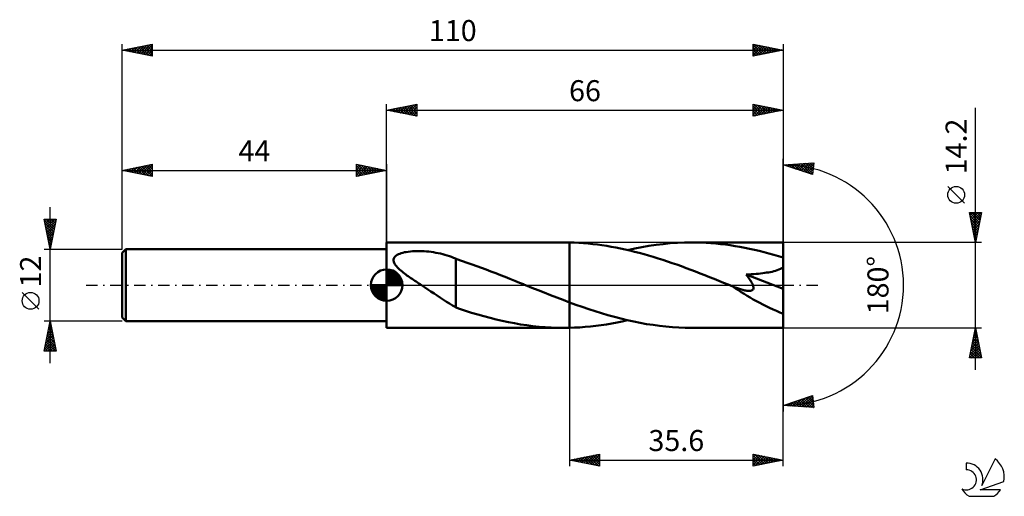
# Model space of a CAD drawing. Units: millimetres. Extents: x -17 to 147, y -35 to 44.
import ezdxf
from ezdxf.enums import TextEntityAlignment as Align

# ---------------------------------------------------------------- set-up
doc = ezdxf.new("R2010")
doc.units = ezdxf.units.MM
doc.header["$LTSCALE"] = 4.7
doc.linetypes.add('LONGDASH_DASH', pattern=[0.85, 0.4, -0.2, 0.05, -0.2])
for name, color, linetype in [('1', 4, 'CONTINUOUS'), ('2', 7, 'CONTINUOUS'), ('4', 2, 'LONGDASH_DASH'), ('CUT', 1, 'CONTINUOUS'), ('NOCUT', 7, 'CONTINUOUS'), ('SK1', 4, 'CONTINUOUS'), ('SK2', 7, 'CONTINUOUS'), ('SK4', 2, 'LONGDASH_DASH'), ('SK6', 5, 'CONTINUOUS')]:
    doc.layers.add(name, color=color, linetype=linetype)
doc.styles.get("Standard").update_dxf_attribs({"font": 'Monospac821 BT'})

msp = doc.modelspace()

# ---------------------------------------------------------------- linework, layer by layer
at = {"layer": '1', "color": 4, "linetype": 'CONTINUOUS', "lineweight": 50}
for p, q in [((44, 7.1), (73.44, 7.1)), ((44, -7.1), (44, 7.1)), ((73.6, 7.1), (73.44, 7.1)), ((73.76, 7.1), (73.6, 7.1)), ((73.92, 7.1), (73.76, 7.1)), ((74.08, 7.1), (73.92, 7.1)), ((74.24, 7.09), (74.08, 7.1)), ((74.4, 7.09), (74.24, 7.09)), ((75.18, 7.07), (74.4, 7.09)), ((74.4, 7.09), (74.4, 7.09)), ((74.4, 7.09), (74.4, 7.09)), ((74.4, 7.09), (74.4, 7.09)), ((74.4, 7.09), (74.4, 7.09)), ((74.4, -2.86), (74.4, 7.09)), ((74.4, -7.09), (74.4, 7.09)), ((75.95, 7.03), (75.18, 7.07)), ((76.73, 6.98), (75.95, 7.03)), ((77.51, 6.91), (76.73, 6.98)), ((78.28, 6.83), (77.51, 6.91)), ((79.06, 6.74), (78.28, 6.83)), ((79.83, 6.64), (79.06, 6.74)), ((80.61, 6.52), (79.83, 6.64)), ((87.64, 6.53), (88.82, 6.7)), ((88.82, 6.7), (90, 6.84)), ((90, 6.84), (91.19, 6.96)), ((91.19, 6.96), (92.37, 7.04)), ((92.37, 7.04), (93.55, 7.08)), ((93.55, 7.08), (94.74, 7.1)), ((95.55, 7.09), (94.74, 7.1)), ((110, 7.1), (94.74, 7.1)), ((96.35, 7.07), (95.55, 7.09)), ((97.15, 7.03), (96.35, 7.07)), ((97.96, 6.98), (97.15, 7.03)), ((98.77, 6.92), (97.96, 6.98)), ((99.57, 6.83), (98.77, 6.92)), ((100.37, 6.74), (99.57, 6.83)), ((101.18, 6.63), (100.37, 6.74)), ((101.98, 6.51), (101.18, 6.63)), ((110, -7.1), (110, 7.1)), ((45.42, 4.79), (45.58, 4.92)), ((45.58, 4.92), (45.76, 5.04)), ((45.76, 5.04), (45.95, 5.14)), ((45.95, 5.14), (46.17, 5.23)), ((46.17, 5.23), (46.42, 5.32)), ((46.42, 5.32), (46.68, 5.39)), ((46.68, 5.39), (46.96, 5.46)), ((46.96, 5.46), (47.27, 5.51)), ((47.27, 5.51), (47.59, 5.56)), ((47.59, 5.56), (47.94, 5.6)), ((47.94, 5.6), (48.3, 5.63)), ((48.3, 5.63), (48.68, 5.65)), ((48.68, 5.65), (49.07, 5.66)), ((49.07, 5.66), (49.47, 5.66)), ((49.86, 5.65), (49.47, 5.66)), ((50.26, 5.63), (49.86, 5.65)), ((50.65, 5.6), (50.26, 5.63)), ((51.04, 5.57), (50.65, 5.6)), ((51.43, 5.52), (51.04, 5.57)), ((51.82, 5.46), (51.43, 5.52)), ((52.2, 5.4), (51.82, 5.46)), ((52.58, 5.33), (52.2, 5.4)), ((52.96, 5.24), (52.58, 5.33)), ((53.33, 5.15), (52.96, 5.24)), ((53.7, 5.05), (53.33, 5.15)), ((54.07, 4.94), (53.7, 5.05)), ((54.43, 4.83), (54.07, 4.94)), ((81.38, 6.39), (80.61, 6.52)), ((82.16, 6.25), (81.38, 6.39)), ((82.93, 6.09), (82.16, 6.25)), ((83.71, 5.92), (82.93, 6.09)), ((84.48, 5.75), (83.71, 5.92)), ((84.09, 5.84), (85.27, 6.1)), ((85.26, 5.56), (84.48, 5.75)), ((86.04, 5.36), (85.26, 5.56)), ((85.27, 6.1), (86.45, 6.33)), ((86.82, 5.14), (86.04, 5.36)), ((86.45, 6.33), (87.64, 6.53)), ((87.59, 4.92), (86.82, 5.14)), ((88.37, 4.69), (87.59, 4.92)), ((102.79, 6.37), (101.98, 6.51)), ((103.59, 6.22), (102.79, 6.37)), ((104.39, 6.06), (103.59, 6.22)), ((105.19, 5.88), (104.39, 6.06)), ((105.99, 5.7), (105.19, 5.88)), ((106.79, 5.5), (105.99, 5.7)), ((107.6, 5.29), (106.79, 5.5)), ((108.4, 5.06), (107.6, 5.29)), ((109.2, 4.83), (108.4, 5.06)), ((45.15, 4.28), (45.2, 4.46)), ((45.15, 4.09), (45.15, 4.28)), ((45.19, 3.89), (45.15, 4.09)), ((45.26, 3.69), (45.19, 3.89)), ((45.2, 4.46), (45.29, 4.63)), ((45.37, 3.5), (45.26, 3.69)), ((45.29, 4.63), (45.42, 4.79)), ((45.49, 3.32), (45.37, 3.5)), ((45.64, 3.14), (45.49, 3.32)), ((54.79, 4.7), (54.43, 4.83)), ((55.14, 4.56), (54.79, 4.7)), ((55.49, 4.42), (55.14, 4.56)), ((55.49, 4.37), (55.49, 4.42)), ((56.62, 3.99), (55.49, 4.37)), ((55.49, 4.18), (55.49, 4.37)), ((55.49, 3.96), (55.49, 4.18)), ((55.49, 3.74), (55.49, 3.96)), ((55.49, 3.49), (55.49, 3.74)), ((55.49, 3.24), (55.49, 3.49)), ((57.42, 3.72), (56.62, 3.99)), ((58.2, 3.45), (57.42, 3.72)), ((58.98, 3.17), (58.2, 3.45)), ((89.15, 4.45), (88.37, 4.69)), ((89.93, 4.2), (89.15, 4.45)), ((90.71, 3.95), (89.93, 4.2)), ((91.48, 3.68), (90.71, 3.95)), ((92.26, 3.41), (91.48, 3.68)), ((93.04, 3.13), (92.26, 3.41)), ((110, 4.59), (109.2, 4.83)), ((45.8, 2.96), (45.64, 3.14)), ((45.98, 2.78), (45.8, 2.96)), ((46.16, 2.6), (45.98, 2.78)), ((46.36, 2.43), (46.16, 2.6)), ((46.56, 2.26), (46.36, 2.43)), ((46.76, 2.1), (46.56, 2.26)), ((46.96, 1.95), (46.76, 2.1)), ((47.17, 1.79), (46.96, 1.95)), ((47.38, 1.63), (47.17, 1.79)), ((55.49, 2.97), (55.49, 3.24)), ((55.49, 2.69), (55.49, 2.97)), ((55.49, 2.39), (55.49, 2.69)), ((55.49, 2.09), (55.49, 2.39)), ((55.49, 1.78), (55.49, 2.09)), ((55.49, 1.47), (55.49, 1.78)), ((59.77, 2.88), (58.98, 3.17)), ((60.56, 2.59), (59.77, 2.88)), ((61.35, 2.29), (60.56, 2.59)), ((62.14, 1.98), (61.35, 2.29)), ((62.93, 1.67), (62.14, 1.98)), ((63.72, 1.36), (62.93, 1.67)), ((93.81, 2.85), (93.04, 3.13)), ((94.59, 2.56), (93.81, 2.85)), ((95.37, 2.26), (94.59, 2.56)), ((96.15, 1.96), (95.37, 2.26)), ((96.93, 1.65), (96.15, 1.96)), ((97.71, 1.35), (96.93, 1.65)), ((103.8, 1.77), (104.24, 1.79)), ((103.92, 1.62), (103.8, 1.77)), ((110, -0.64), (103.8, 1.77)), ((104.24, 1.79), (104.66, 1.81)), ((104.66, 1.81), (105.07, 1.84)), ((105.07, 1.84), (105.47, 1.87)), ((105.47, 1.87), (105.85, 1.9)), ((105.85, 1.9), (106.22, 1.94)), ((106.22, 1.94), (106.57, 1.98)), ((106.57, 1.98), (106.9, 2.03)), ((106.9, 2.03), (107.22, 2.08)), ((107.22, 2.08), (107.53, 2.13)), ((107.53, 2.13), (107.82, 2.18)), ((107.82, 2.18), (108.12, 2.24)), ((108.12, 2.24), (108.42, 2.32)), ((108.42, 2.32), (108.71, 2.4)), ((108.71, 2.4), (109, 2.49)), ((109, 2.49), (109.27, 2.59)), ((109.27, 2.59), (109.53, 2.7)), ((109.53, 2.7), (109.78, 2.84)), ((109.78, 2.84), (110, 2.99)), ((47.6, 1.48), (47.38, 1.63)), ((47.82, 1.33), (47.6, 1.48)), ((48.03, 1.17), (47.82, 1.33)), ((48.25, 1.03), (48.03, 1.17)), ((48.47, 0.88), (48.25, 1.03)), ((48.68, 0.73), (48.47, 0.88)), ((48.9, 0.59), (48.68, 0.73)), ((49.12, 0.44), (48.9, 0.59)), ((49.34, 0.29), (49.12, 0.44)), ((49.56, 0.15), (49.34, 0.29)), ((49.78, 0), (49.56, 0.15)), ((50.31, -0.35), (49.78, 0)), ((55.49, 1.15), (55.49, 1.47)), ((55.49, 0.83), (55.49, 1.15)), ((55.49, 0.5), (55.49, 0.83)), ((55.49, 0.18), (55.49, 0.5)), ((55.49, -0.15), (55.49, 0.18)), ((64.51, 1.05), (63.72, 1.36)), ((65.3, 0.73), (64.51, 1.05)), ((66.09, 0.41), (65.3, 0.73)), ((66.26, 0.35), (66.09, 0.41)), ((66.43, 0.28), (66.26, 0.35)), ((66.6, 0.21), (66.43, 0.28)), ((66.77, 0.14), (66.6, 0.21)), ((66.94, 0.07), (66.77, 0.14)), ((67.11, 0), (66.94, 0.07)), ((68.15, -0.42), (67.11, 0)), ((98.49, 1.04), (97.71, 1.35)), ((99.27, 0.72), (98.49, 1.04)), ((100.05, 0.41), (99.27, 0.72)), ((100.83, 0.09), (100.05, 0.41)), ((101.61, -0.22), (100.83, 0.09)), ((104.04, 1.47), (103.92, 1.62)), ((104.15, 1.31), (104.04, 1.47)), ((104.27, 1.16), (104.15, 1.31)), ((104.38, 1.01), (104.27, 1.16)), ((104.48, 0.85), (104.38, 1.01)), ((104.58, 0.7), (104.48, 0.85)), ((104.67, 0.55), (104.58, 0.7)), ((104.76, 0.4), (104.67, 0.55)), ((104.84, 0.25), (104.76, 0.4)), ((104.91, 0.09), (104.84, 0.25)), ((104.96, -0.05), (104.91, 0.09)), ((50.84, -0.7), (50.31, -0.35)), ((51.37, -1.05), (50.84, -0.7)), ((51.9, -1.4), (51.37, -1.05)), ((52.42, -1.75), (51.9, -1.4)), ((55.49, -0.47), (55.49, -0.15)), ((55.49, -0.78), (55.49, -0.47)), ((55.49, -1.09), (55.49, -0.78)), ((55.49, -1.09), (55.49, -1.09)), ((55.49, -1.09), (55.49, -1.09)), ((55.49, -1.09), (55.49, -1.09)), ((55.49, -1.09), (55.49, -1.09)), ((55.49, -1.09), (55.49, -1.09)), ((55.49, -1.09), (55.49, -1.09)), ((55.49, -3.7), (55.49, -1.09)), ((69.19, -0.84), (68.15, -0.42)), ((70.23, -1.25), (69.19, -0.84)), ((71.27, -1.66), (70.23, -1.25)), ((101.65, -0.24), (101.61, -0.22)), ((101.68, -0.25), (101.65, -0.24)), ((101.72, -0.26), (101.68, -0.25)), ((101.75, -0.28), (101.72, -0.26)), ((101.79, -0.29), (101.75, -0.28)), ((101.82, -0.31), (101.79, -0.29)), ((102.01, -0.38), (101.82, -0.31)), ((102.19, -0.45), (102.01, -0.38)), ((102.37, -0.51), (102.19, -0.45)), ((102.55, -0.58), (102.37, -0.51)), ((102.72, -0.63), (102.55, -0.58)), ((102.89, -0.69), (102.72, -0.63)), ((103.07, -0.74), (102.89, -0.69)), ((103.24, -0.79), (103.07, -0.74)), ((103.42, -0.83), (103.24, -0.79)), ((103.59, -0.87), (103.42, -0.83)), ((103.77, -0.9), (103.59, -0.87)), ((103.93, -0.93), (103.77, -0.9)), ((104.1, -0.95), (103.93, -0.93)), ((104.25, -0.95), (104.1, -0.95)), ((104.25, -0.95), (104.41, -0.95)), ((104.41, -0.95), (104.55, -0.94)), ((104.55, -0.94), (104.68, -0.9)), ((104.68, -0.9), (104.8, -0.86)), ((104.8, -0.86), (104.9, -0.79)), ((104.9, -0.79), (104.97, -0.7)), ((105.01, -0.2), (104.96, -0.05)), ((104.97, -0.7), (105.02, -0.6)), ((105.03, -0.34), (105.01, -0.2)), ((105.02, -0.6), (105.04, -0.47)), ((105.04, -0.47), (105.03, -0.34)), ((52.94, -2.1), (52.42, -1.75)), ((53.46, -2.44), (52.94, -2.1)), ((53.96, -2.76), (53.46, -2.44)), ((54.47, -3.07), (53.96, -2.76)), ((54.98, -3.37), (54.47, -3.07)), ((72.31, -2.07), (71.27, -1.66)), ((73.36, -2.47), (72.31, -2.07)), ((74.4, -2.86), (73.36, -2.47)), ((74.4, -2.86), (74.4, -2.86)), ((74.4, -2.86), (74.4, -2.86)), ((74.4, -2.86), (74.4, -2.86)), ((74.4, -2.86), (74.4, -2.86)), ((74.4, -2.86), (74.4, -2.86)), ((74.4, -2.86), (74.4, -2.86)), ((75.47, -3.25), (74.4, -2.86)), ((76.55, -3.63), (75.47, -3.25)), ((55.49, -3.66), (54.98, -3.37)), ((56.3, -3.99), (55.49, -3.7)), ((57.14, -4.26), (56.3, -3.99)), ((58.14, -4.58), (57.14, -4.26)), ((59.16, -4.88), (58.14, -4.58)), ((60.18, -5.17), (59.16, -4.88)), ((77.62, -3.99), (76.55, -3.63)), ((78.69, -4.34), (77.62, -3.99)), ((79.75, -4.67), (78.69, -4.34)), ((80.82, -4.99), (79.75, -4.67)), ((61.2, -5.45), (60.18, -5.17)), ((62.22, -5.7), (61.2, -5.45)), ((63.23, -5.94), (62.22, -5.7)), ((64.25, -6.15), (63.23, -5.94)), ((65.27, -6.35), (64.25, -6.15)), ((66.29, -6.52), (65.27, -6.35)), ((67.31, -6.67), (66.29, -6.52)), ((79.69, -6.66), (80.57, -6.53)), ((80.57, -6.53), (81.45, -6.38)), ((81.89, -5.29), (80.82, -4.99)), ((81.45, -6.38), (82.33, -6.21)), ((82.96, -5.57), (81.89, -5.29)), ((82.33, -6.21), (83.21, -6.03)), ((84.03, -5.83), (82.96, -5.57)), ((83.21, -6.03), (84.09, -5.84)), ((85.11, -6.06), (84.03, -5.83)), ((86.18, -6.28), (85.11, -6.06)), ((87.25, -6.47), (86.18, -6.28)), ((88.32, -6.63), (87.25, -6.47)), ((44, -7.1), (73.44, -7.1)), ((68.33, -6.8), (67.31, -6.67)), ((69.35, -6.91), (68.33, -6.8)), ((70.37, -6.99), (69.35, -6.91)), ((71.4, -7.05), (70.37, -6.99)), ((72.42, -7.09), (71.4, -7.05)), ((73.44, -7.1), (72.42, -7.09)), ((73.44, -7.1), (73.6, -7.1)), ((73.6, -7.1), (73.76, -7.1)), ((73.76, -7.1), (73.92, -7.1)), ((73.92, -7.1), (74.08, -7.1)), ((74.08, -7.1), (74.24, -7.09)), ((74.24, -7.09), (74.4, -7.09)), ((74.4, -7.09), (75.28, -7.06)), ((74.4, -7.09), (74.4, -7.09)), ((74.4, -7.09), (74.4, -7.09)), ((74.4, -7.09), (74.4, -7.09)), ((74.4, -7.09), (74.4, -7.09)), ((75.28, -7.06), (76.16, -7.02)), ((76.16, -7.02), (77.05, -6.95)), ((77.05, -6.95), (77.93, -6.87)), ((77.93, -6.87), (78.81, -6.77)), ((78.81, -6.77), (79.69, -6.66)), ((89.4, -6.78), (88.32, -6.63)), ((90.47, -6.89), (89.4, -6.78)), ((91.54, -6.98), (90.47, -6.89)), ((92.6, -7.05), (91.54, -6.98)), ((93.67, -7.09), (92.6, -7.05)), ((94.74, -7.1), (93.67, -7.09)), ((94.74, -7.1), (110, -7.1))]:
    msp.add_line(p, q, dxfattribs=at)
msp.add_ellipse((110, 0), major_axis=(-12.83, 5.88), ratio=0.309913, start_param=1.00771, end_param=1.712049, dxfattribs=at)
at = {"layer": '2', "color": 7, "linetype": 'CONTINUOUS', "lineweight": 25}
for p, q in [((44, 7.1), (44, 30.1)), ((44, 29.1), (49, 30.1)), ((45.62, 28.78), (46.43, 29.59)), ((45.98, 28.7), (46.96, 29.69)), ((46.27, 29.55), (47.4, 28.42)), ((46.33, 28.63), (47.49, 29.8)), ((46.62, 29.62), (47.93, 28.31)), ((46.68, 28.56), (48.02, 29.9)), ((46.97, 29.69), (48.46, 28.21)), ((47.04, 28.49), (48.56, 30.01)), ((47.33, 29.77), (48.99, 28.1)), ((47.39, 28.42), (49, 30.03)), ((47.68, 29.84), (49, 28.52)), ((47.74, 28.35), (49, 29.61)), ((48.03, 29.91), (49, 28.94)), ((48.39, 29.98), (49, 29.37)), ((48.74, 30.05), (49, 29.79)), ((49, 30.1), (49, 28.1)), ((105, 28.1), (105, 30.1)), ((105, 30.1), (110, 29.1)), ((105, 30.07), (105.03, 30.09)), ((105, 29.64), (105.38, 30.02)), ((105, 29.22), (105.73, 29.95)), ((105, 28.79), (106.09, 29.88)), ((105, 28.37), (106.44, 29.81)), ((105, 29.79), (106.41, 28.38)), ((105.15, 30.07), (106.76, 28.45)), ((105.19, 28.14), (106.79, 29.74)), ((105.68, 29.96), (107.12, 28.52)), ((105.72, 28.24), (107.15, 29.67)), ((106.21, 29.86), (107.47, 28.59)), ((106.25, 28.35), (107.5, 29.6)), ((106.74, 29.75), (107.82, 28.66)), ((106.78, 28.46), (107.86, 29.53)), ((107.27, 29.65), (108.18, 28.74)), ((107.8, 29.54), (108.53, 28.81)), ((110, 30.1), (110, 0)), ((142, -14.1), (142, 29.5)), ((44, 29.1), (110, 29.1)), ((49, 28.1), (44, 29.1)), ((44.15, 29.13), (44.22, 29.06)), ((44.21, 29.06), (44.31, 29.16)), ((44.5, 29.2), (44.75, 28.95)), ((44.56, 28.99), (44.84, 29.27)), ((44.85, 29.27), (45.28, 28.84)), ((44.92, 28.92), (45.37, 29.37)), ((45.21, 29.34), (45.81, 28.74)), ((45.27, 28.85), (45.9, 29.48)), ((45.56, 29.41), (46.34, 28.63)), ((45.91, 29.48), (46.87, 28.53)), ((48.1, 28.28), (49, 29.18)), ((48.45, 28.21), (49, 28.76)), ((48.8, 28.14), (49, 28.33)), ((105, 29.37), (106.06, 28.31)), ((110, 29.1), (105, 28.1)), ((105, 28.94), (105.7, 28.24)), ((105, 28.52), (105.35, 28.17)), ((107.31, 28.56), (108.21, 29.46)), ((107.84, 28.67), (108.56, 29.39)), ((108.33, 29.43), (108.89, 28.88)), ((108.37, 28.77), (108.92, 29.32)), ((108.86, 29.33), (109.24, 28.95)), ((108.9, 28.88), (109.27, 29.25)), ((109.39, 29.22), (109.59, 29.02)), ((109.44, 28.99), (109.62, 29.18)), ((109.92, 29.12), (109.95, 29.09)), ((109.97, 29.09), (109.98, 29.1)), ((110, 0), (110, 21)), ((110, 20), (115.09, 20.37)), ((114.84, 18.38), (110, 20)), ((110.12, 19.96), (110.17, 20.01)), ((110.12, 20.01), (110.19, 19.94)), ((110.44, 19.85), (110.63, 20.05)), ((110.51, 20.04), (110.83, 19.72)), ((110.75, 19.75), (111.09, 20.08)), ((110.91, 20.07), (111.46, 19.51)), ((111.07, 19.64), (111.54, 20.11)), ((111.3, 20.09), (112.1, 19.3)), ((111.39, 19.53), (112, 20.14)), ((111.7, 20.12), (112.74, 19.08)), ((111.71, 19.43), (112.46, 20.18)), ((112.03, 19.32), (112.91, 20.21)), ((112.1, 20.15), (113.38, 18.87)), ((112.34, 19.22), (113.37, 20.24)), ((112.49, 20.18), (114.01, 18.66)), ((112.66, 19.11), (113.83, 20.28)), ((112.89, 20.21), (114.65, 18.44)), ((112.98, 19), (114.29, 20.31)), ((113.28, 20.24), (114.87, 18.65)), ((113.3, 18.9), (114.74, 20.34)), ((113.62, 18.79), (115.07, 20.24)), ((113.68, 20.27), (114.92, 19.03)), ((113.93, 18.68), (115.01, 19.76)), ((114.07, 20.29), (114.96, 19.4)), ((114.47, 20.32), (115.01, 19.78)), ((115.09, 20.37), (114.84, 18.38)), ((114.87, 20.35), (115.06, 20.16)), ((114.25, 18.58), (114.95, 19.27)), ((114.57, 18.47), (114.89, 18.79)), ((140.15, 13.62), (137.35, 16.43)), ((142, 7.1), (141, 12.1)), ((141, 12.1), (143, 12.1)), ((141.02, 12.02), (142.66, 10.38)), ((141.03, 11.97), (141.15, 12.1)), ((141.1, 11.62), (141.58, 12.1)), ((141.12, 11.49), (142.59, 10.03)), ((141.17, 11.27), (142, 12.1)), ((141.24, 10.91), (142.42, 12.1)), ((141.31, 10.56), (142.85, 12.1)), ((141.36, 12.1), (142.73, 10.73)), ((141.38, 10.21), (142.93, 11.76)), ((141.78, 12.1), (142.8, 11.09)), ((143, 12.1), (142, 7.1)), ((142.21, 12.1), (142.87, 11.44)), ((142.63, 12.1), (142.94, 11.79)), ((141.23, 10.96), (142.51, 9.67)), ((141.33, 10.43), (142.44, 9.32)), ((141.44, 9.9), (142.37, 8.97)), ((141.45, 9.85), (142.83, 11.23)), ((141.52, 9.5), (142.72, 10.7)), ((141.59, 9.15), (142.61, 10.17)), ((141.55, 9.37), (142.3, 8.61)), ((141.65, 8.84), (142.23, 8.26)), ((141.66, 8.79), (142.51, 9.64)), ((141.73, 8.44), (142.4, 9.11)), ((141.76, 8.31), (142.16, 7.91)), ((141.8, 8.09), (142.3, 8.58)), ((143, 7.1), (110, 7.1)), ((141.86, 7.78), (142.09, 7.55)), ((141.87, 7.73), (142.19, 8.05)), ((141.94, 7.38), (142.08, 7.52)), ((141.97, 7.25), (142.02, 7.2)), ((110, -30.1), (110, 0)), ((110, 0), (110, -21)), ((74.4, -7.1), (74.4, -30.1)), ((110, -7.1), (143, -7.1)), ((141, -12.1), (142, -7.1)), ((141.76, -8.3), (142.16, -7.9)), ((141.84, -7.9), (142.24, -8.3)), ((141.87, -7.76), (142.09, -7.54)), ((141.91, -7.54), (142.13, -7.76)), ((141.97, -7.23), (142.02, -7.19)), ((141.98, -7.19), (142.03, -7.23)), ((142, -7.1), (143, -12.1)), ((141.23, -10.95), (142.51, -9.66)), ((141.34, -10.42), (142.44, -9.31)), ((141.44, -9.89), (142.37, -8.96)), ((141.49, -9.66), (142.77, -10.95)), ((141.55, -9.36), (142.3, -8.6)), ((141.56, -9.31), (142.66, -10.42)), ((141.63, -8.96), (142.56, -9.89)), ((141.65, -8.83), (142.23, -8.25)), ((141.7, -8.6), (142.45, -9.36)), ((141.77, -8.25), (142.35, -8.83)), ((141.02, -12.01), (142.65, -10.37)), ((141.12, -11.48), (142.58, -10.02)), ((141.13, -11.43), (141.8, -12.1)), ((141.2, -11.08), (142.23, -12.1)), ((141.27, -10.73), (142.65, -12.1)), ((141.35, -10.37), (142.98, -12.01)), ((141.35, -12.1), (142.73, -10.73)), ((141.42, -10.02), (142.88, -11.48)), ((141.77, -12.1), (142.8, -11.08)), ((142.2, -12.1), (142.87, -11.43)), ((143, -12.1), (141, -12.1)), ((141.06, -11.79), (141.38, -12.1)), ((142.62, -12.1), (142.94, -11.79)), ((110, -20), (114.84, -18.38)), ((110.7, -20.05), (111.12, -19.62)), ((111.09, -20.08), (111.76, -19.41)), ((111.14, -19.62), (111.64, -20.12)), ((111.46, -19.51), (112.09, -20.15)), ((111.49, -20.11), (112.4, -19.2)), ((111.77, -19.41), (112.55, -20.18)), ((111.88, -20.14), (113.04, -18.98)), ((112.09, -19.3), (113.01, -20.22)), ((112.28, -20.16), (113.67, -18.77)), ((112.41, -19.19), (113.46, -20.25)), ((112.68, -20.19), (114.31, -18.56)), ((112.73, -19.09), (113.92, -20.28)), ((113.04, -18.98), (114.38, -20.32)), ((113.07, -20.22), (114.84, -18.45)), ((113.36, -18.88), (114.84, -20.35)), ((113.47, -20.25), (114.89, -18.83)), ((113.68, -18.77), (115.06, -20.15)), ((113.86, -20.28), (114.94, -19.2)), ((114, -18.66), (115, -19.66)), ((114.26, -20.31), (114.99, -19.58)), ((114.32, -18.56), (114.94, -19.18)), ((114.63, -18.45), (114.87, -18.69)), ((114.84, -18.38), (115.09, -20.37)), ((115.09, -20.37), (110, -20)), ((110.18, -19.94), (110.26, -20.02)), ((110.3, -20.02), (110.49, -19.84)), ((110.5, -19.83), (110.72, -20.05)), ((110.82, -19.73), (111.18, -20.09)), ((114.65, -20.34), (115.03, -19.96)), ((115.05, -20.36), (115.08, -20.33)), ((74.4, -29.1), (79.4, -28.1)), ((74.4, -29.1), (110, -29.1)), ((79.4, -30.1), (74.4, -29.1)), ((74.44, -29.09), (74.45, -29.11)), ((74.67, -29.15), (74.81, -29.02)), ((74.79, -29.02), (74.99, -29.22)), ((75.03, -29.23), (75.34, -28.91)), ((75.14, -28.95), (75.52, -29.32)), ((75.38, -29.3), (75.87, -28.81)), ((75.5, -28.88), (76.05, -29.43)), ((75.73, -29.37), (76.4, -28.7)), ((75.85, -28.81), (76.58, -29.54)), ((76.09, -29.44), (76.93, -28.59)), ((76.2, -28.74), (77.11, -29.64)), ((76.44, -29.51), (77.46, -28.49)), ((76.56, -28.67), (77.64, -29.75)), ((76.79, -29.58), (77.99, -28.38)), ((76.91, -28.6), (78.17, -29.85)), ((77.15, -29.65), (78.52, -28.28)), ((77.27, -28.53), (78.7, -29.96)), ((77.5, -29.72), (79.05, -28.17)), ((77.62, -28.46), (79.23, -30.07)), ((77.86, -29.79), (79.4, -28.25)), ((77.97, -28.39), (79.4, -29.81)), ((78.21, -29.86), (79.4, -28.67)), ((78.33, -28.31), (79.4, -29.39)), ((78.56, -29.93), (79.4, -29.1)), ((78.68, -28.24), (79.4, -28.96)), ((79.03, -28.17), (79.4, -28.54)), ((79.39, -28.1), (79.4, -28.12)), ((79.4, -28.1), (79.4, -30.1)), ((105, -30.1), (105, -28.1)), ((105, -28.1), (110, -29.1)), ((105, -28.21), (105.09, -28.12)), ((105, -28.63), (105.44, -28.19)), ((105, -29.06), (105.8, -28.26)), ((105, -29.48), (106.15, -28.33)), ((105, -28.33), (106.47, -29.81)), ((105, -29.91), (106.5, -28.4)), ((105, -28.76), (106.12, -29.88)), ((110, -29.1), (105, -30.1)), ((105, -29.18), (105.77, -29.95)), ((105.24, -28.15), (106.83, -29.73)), ((105.29, -30.04), (106.86, -28.47)), ((105.77, -28.25), (107.18, -29.66)), ((105.82, -29.94), (107.21, -28.54)), ((106.3, -28.36), (107.53, -29.59)), ((106.35, -29.83), (107.57, -28.61)), ((106.83, -28.47), (107.89, -29.52)), ((106.88, -29.72), (107.92, -28.68)), ((107.36, -28.57), (108.24, -29.45)), ((107.41, -29.62), (108.27, -28.75)), ((107.89, -28.68), (108.59, -29.38)), ((107.94, -29.51), (108.63, -28.83)), ((108.42, -28.78), (108.95, -29.31)), ((108.47, -29.41), (108.98, -28.9)), ((108.95, -28.89), (109.3, -29.24)), ((109, -29.3), (109.33, -28.97)), ((109.48, -29), (109.66, -29.17)), ((109.53, -29.19), (109.69, -29.04)), ((78.92, -30), (79.4, -29.52)), ((79.27, -30.07), (79.4, -29.94)), ((105, -29.6), (105.41, -30.02)), ((105, -30.03), (105.06, -30.09))]:
    msp.add_line(p, q, dxfattribs=at)
msp.add_circle((138.75, 15.02), 1.4, dxfattribs=at)
msp.add_arc((110, 0), 20, 270, 90, dxfattribs=at)
at = {"layer": '4', "color": 2, "linetype": 'LONGDASH_DASH', "lineweight": 25}
msp.add_line((44, 0), (110, 0), dxfattribs=at)
at = {"layer": 'CUT', "color": 1, "linetype": 'CONTINUOUS', "lineweight": 25}
for p, q in [((110, 7.1), (74.4, 7.1)), ((74.4, 7.1), (74.4, 0)), ((110, 0), (110, 7.1)), ((74.4, 0), (110, 0))]:
    msp.add_line(p, q, dxfattribs=at)
at = {"layer": 'NOCUT', "color": 7, "linetype": 'CONTINUOUS', "lineweight": 25}
for p, q in [((74.4, 7.1), (44, 7.1)), ((44, 7.1), (44, 6)), ((74.4, 0), (74.4, 7.1)), ((74.4, 7.1), (74.4, 7.1)), ((74.4, 7.1), (74.4, 0)), ((74.4, 7.1), (74.4, 0)), ((44, 6), (44, 0)), ((44, 0), (74.4, 0))]:
    msp.add_line(p, q, dxfattribs=at)
at = {"layer": 'SK1', "color": 4, "linetype": 'CONTINUOUS', "lineweight": 50}
for p, q in [((0.6, 6), (0, 5.4)), ((0, 5.4), (0, -5.4)), ((44, 6), (0.6, 6)), ((0.6, 6), (0.6, -6)), ((44, 0), (44, 2.62)), ((44, 2.56), (44.07, 2.62)), ((44, 2.19), (44.41, 2.59)), ((44, 2.56), (46.56, 0)), ((44, 1.81), (44.71, 2.53)), ((44, 1.44), (44.99, 2.43)), ((44, 1.07), (45.24, 2.31)), ((44, 2.19), (46.19, 0)), ((44, 0.7), (45.47, 2.17)), ((44, 0.33), (45.68, 2.01)), ((44, 1.81), (45.81, 0)), ((44.04, 0), (45.88, 1.83)), ((44.32, 2.6), (46.6, 0.32)), ((44.8, 2.5), (46.5, 0.8)), ((45.56, 2.11), (46.11, 1.56)), ((44, 0), (41.38, 0)), ((41.38, -0.07), (41.44, 0)), ((41.41, -0.41), (41.81, 0)), ((41.47, -0.71), (42.19, 0)), ((41.57, -0.99), (42.56, 0)), ((41.69, -1.24), (42.93, 0)), ((41.73, 0), (44, -2.27)), ((41.83, -1.47), (43.3, 0)), ((41.99, -1.68), (43.67, 0)), ((42.1, 0), (44, -1.9)), ((42.47, 0), (44, -1.53)), ((42.84, 0), (44, -1.16)), ((43.22, 0), (44, -0.78)), ((43.59, 0), (44, -0.41)), ((43.96, 0), (44, -0.04)), ((44, 1.44), (45.44, 0)), ((44, 1.07), (45.07, 0)), ((44, 0.7), (44.7, 0)), ((44, 0.33), (44.33, 0)), ((44, 0), (46.62, 0)), ((44, -2.62), (44, 0)), ((44.41, 0), (46.05, 1.64)), ((44.78, 0), (46.21, 1.42)), ((45.16, 0), (46.34, 1.19)), ((45.53, 0), (46.45, 0.93)), ((45.9, 0), (46.54, 0.65)), ((46.27, 0), (46.6, 0.33)), ((41.38, -0.02), (43.98, -2.62)), ((41.41, -0.42), (43.58, -2.59)), ((41.55, -0.93), (43.07, -2.45)), ((42.17, -1.88), (44, -0.04)), ((42.36, -2.05), (44, -0.41)), ((42.58, -2.21), (44, -0.78)), ((42.81, -2.34), (44, -1.16)), ((43.07, -2.45), (44, -1.53)), ((43.35, -2.54), (44, -1.9)), ((43.67, -2.6), (44, -2.27)), ((0, -5.4), (0.6, -6)), ((0.6, -6), (44, -6))]:
    msp.add_line(p, q, dxfattribs=at)
for start, end in [(90, 180), (0, 90), (180, 270), (270, 0)]:
    msp.add_arc((44, 0), 2.62, start, end, dxfattribs=at)
at = {"layer": 'SK2', "color": 7, "linetype": 'CONTINUOUS', "lineweight": 25}
for p, q in [((0, 12), (0, 40.1)), ((0, 39.1), (5, 40.1)), ((1.01, 38.9), (1.52, 39.4)), ((1.23, 39.35), (1.85, 38.73)), ((1.37, 38.83), (2.05, 39.51)), ((1.59, 39.42), (2.38, 38.62)), ((1.72, 38.76), (2.58, 39.62)), ((1.94, 39.49), (2.91, 38.52)), ((2.07, 38.69), (3.11, 39.72)), ((2.29, 39.56), (3.44, 38.41)), ((2.43, 38.61), (3.64, 39.83)), ((2.65, 39.63), (3.97, 38.31)), ((2.78, 38.54), (4.17, 39.93)), ((3, 39.7), (4.5, 38.2)), ((3.14, 38.47), (4.7, 40.04)), ((3.36, 39.77), (5, 38.13)), ((3.49, 38.4), (5, 39.91)), ((3.71, 39.84), (5, 38.55)), ((3.84, 38.33), (5, 39.49)), ((4.06, 39.91), (5, 38.97)), ((4.42, 39.98), (5, 39.4)), ((4.77, 40.05), (5, 39.82)), ((5, 40.1), (5, 38.1)), ((105, 38.1), (105, 40.1)), ((105, 40.1), (110, 39.1)), ((105, 39.89), (105.18, 40.06)), ((105, 39.46), (105.53, 39.99)), ((105, 39.97), (106.56, 38.41)), ((105, 39.04), (105.89, 39.92)), ((105, 38.61), (106.24, 39.85)), ((105, 38.19), (106.59, 39.78)), ((105, 39.55), (106.21, 38.34)), ((105.37, 40.03), (106.92, 38.48)), ((105.42, 38.18), (106.95, 39.71)), ((105.9, 39.92), (107.27, 38.55)), ((105.95, 38.29), (107.3, 39.64)), ((106.43, 39.81), (107.62, 38.62)), ((106.48, 38.4), (107.65, 39.57)), ((106.96, 39.71), (107.98, 38.7)), ((107.01, 38.5), (108.01, 39.5)), ((107.5, 39.6), (108.33, 38.77)), ((107.54, 38.61), (108.36, 39.43)), ((108.03, 39.49), (108.68, 38.84)), ((108.07, 38.71), (108.71, 39.36)), ((108.56, 39.39), (109.04, 38.91)), ((110, 40.1), (110, 0)), ((0, 39.1), (110, 39.1)), ((5, 38.1), (0, 39.1)), ((0.17, 39.13), (0.26, 39.05)), ((0.31, 39.04), (0.46, 39.19)), ((0.53, 39.21), (0.79, 38.94)), ((0.66, 38.97), (0.99, 39.3)), ((0.88, 39.28), (1.32, 38.84)), ((4.2, 38.26), (5, 39.06)), ((4.55, 38.19), (5, 38.64)), ((4.9, 38.12), (5, 38.22)), ((105, 39.13), (105.86, 38.27)), ((110, 39.1), (105, 38.1)), ((105, 38.7), (105.5, 38.2)), ((105, 38.28), (105.15, 38.13)), ((108.6, 38.82), (109.07, 39.29)), ((109.09, 39.28), (109.39, 38.98)), ((109.13, 38.93), (109.42, 39.22)), ((109.62, 39.18), (109.74, 39.05)), ((109.66, 39.03), (109.78, 39.14)), ((0, 6), (0, 20.1)), ((0, 19.1), (5, 20.1)), ((2.03, 18.69), (3.04, 19.71)), ((2.38, 18.62), (3.57, 19.81)), ((2.73, 18.55), (4.1, 19.92)), ((2.95, 19.69), (4.43, 18.21)), ((3.09, 18.48), (4.63, 20.03)), ((3.31, 19.76), (4.96, 18.11)), ((3.44, 18.41), (5, 19.97)), ((3.66, 19.83), (5, 18.49)), ((4.01, 19.9), (5, 18.92)), ((4.37, 19.97), (5, 19.34)), ((4.72, 20.04), (5, 19.76)), ((5, 20.1), (5, 18.1)), ((39, 18.1), (39, 20.1)), ((39, 20.1), (44, 19.1)), ((39, 20.03), (39.06, 20.09)), ((39, 19.61), (39.41, 20.02)), ((39, 19.18), (39.76, 19.95)), ((39, 18.76), (40.12, 19.88)), ((39, 19.85), (40.46, 18.39)), ((39, 18.33), (40.47, 19.81)), ((39.22, 20.06), (40.81, 18.46)), ((39.24, 18.15), (40.82, 19.74)), ((39.75, 19.95), (41.16, 18.53)), ((39.77, 18.25), (41.18, 19.66)), ((40.28, 19.84), (41.52, 18.6)), ((40.81, 19.74), (41.87, 18.67)), ((44, 20.1), (44, 6)), ((0, 19.1), (44, 19.1)), ((5, 18.1), (0, 19.1)), ((0.12, 19.12), (0.19, 19.06)), ((0.26, 19.05), (0.39, 19.18)), ((0.48, 19.2), (0.72, 18.96)), ((0.61, 18.98), (0.92, 19.28)), ((0.83, 19.27), (1.25, 18.85)), ((0.96, 18.91), (1.45, 19.39)), ((1.18, 19.34), (1.78, 18.74)), ((1.32, 18.84), (1.98, 19.5)), ((1.54, 19.41), (2.31, 18.64)), ((1.67, 18.77), (2.51, 19.6)), ((1.89, 19.48), (2.84, 18.53)), ((2.24, 19.55), (3.37, 18.43)), ((2.6, 19.62), (3.9, 18.32)), ((3.79, 18.34), (5, 19.55)), ((4.15, 18.27), (5, 19.12)), ((4.5, 18.2), (5, 18.7)), ((4.85, 18.13), (5, 18.28)), ((39, 19.42), (40.1, 18.32)), ((44, 19.1), (39, 18.1)), ((39, 19), (39.75, 18.25)), ((39, 18.58), (39.4, 18.18)), ((39, 18.15), (39.04, 18.11)), ((40.3, 18.36), (41.53, 19.59)), ((40.83, 18.47), (41.89, 19.52)), ((41.34, 19.63), (42.23, 18.75)), ((41.36, 18.57), (42.24, 19.45)), ((41.87, 19.53), (42.58, 18.82)), ((41.89, 18.68), (42.59, 19.38)), ((42.4, 19.42), (42.93, 18.89)), ((42.42, 18.78), (42.95, 19.31)), ((42.93, 19.31), (43.29, 18.96)), ((42.95, 18.89), (43.3, 19.24)), ((43.46, 19.21), (43.64, 19.03)), ((43.48, 19), (43.65, 19.17)), ((43.99, 19.1), (43.99, 19.1)), ((-12, -13), (-12, 13)), ((-12, 6), (-13, 11)), ((-13, 11), (-11, 11)), ((-12.98, 10.9), (-12.88, 11)), ((-12.97, 10.87), (-11.35, 9.25)), ((-12.91, 10.55), (-12.46, 11)), ((-12.87, 10.34), (-11.42, 8.9)), ((-12.84, 10.19), (-12.03, 11)), ((-12.77, 9.84), (-11.61, 11)), ((-12.7, 9.49), (-11.19, 11)), ((-12.68, 11), (-11.28, 9.6)), ((-12.63, 9.13), (-11.06, 10.7)), ((-12.56, 8.78), (-11.17, 10.17)), ((-12.25, 11), (-11.21, 9.96)), ((-11, 11), (-12, 6)), ((-11.83, 11), (-11.14, 10.31)), ((-11.4, 11), (-11.07, 10.66)), ((-12.76, 9.81), (-11.49, 8.54)), ((-12.66, 9.28), (-11.56, 8.19)), ((-12.55, 8.75), (-11.63, 7.83)), ((-12.49, 8.43), (-11.27, 9.64)), ((-12.44, 8.22), (-11.7, 7.48)), ((-12.41, 8.07), (-11.38, 9.11)), ((-12.34, 7.72), (-11.48, 8.58)), ((-12.34, 7.69), (-11.77, 7.13)), ((-12.27, 7.37), (-11.59, 8.05)), ((-12.23, 7.16), (-11.85, 6.77)), ((-12.2, 7.01), (-11.7, 7.52)), ((-12.13, 6.66), (-11.8, 6.99)), ((-12.13, 6.63), (-11.92, 6.42)), ((-13, 6), (0, 6)), ((-12.06, 6.31), (-11.91, 6.46)), ((-12.02, 6.1), (-11.99, 6.07)), ((-13.85, -4.02), (-16.65, -1.22)), ((-12, -6), (-13, -6)), ((-13, -11), (-12, -6)), ((-12.09, -6.45), (-11.94, -6.3)), ((-12.05, -6.24), (-11.93, -6.35)), ((0, -6), (-12, -6)), ((-12, -6), (-11, -11)), ((-12.62, -9.1), (-11.59, -8.07)), ((-12.51, -8.57), (-11.66, -7.72)), ((-12.41, -8.04), (-11.73, -7.36)), ((-12.4, -8), (-11.4, -9)), ((-12.33, -7.65), (-11.51, -8.47)), ((-12.3, -7.51), (-11.8, -7.01)), ((-12.26, -7.3), (-11.61, -7.94)), ((-12.2, -6.98), (-11.87, -6.65)), ((-12.19, -6.94), (-11.72, -7.41)), ((-12.12, -6.59), (-11.82, -6.88)), ((-12.94, -10.69), (-11.37, -9.13)), ((-12.83, -10.16), (-11.44, -8.78)), ((-12.82, -11), (-11.3, -9.48)), ((-12.75, -9.77), (-11.53, -11)), ((-12.73, -9.63), (-11.52, -8.42)), ((-12.68, -9.42), (-11.1, -11)), ((-12.61, -9.06), (-11.08, -10.6)), ((-12.54, -8.71), (-11.19, -10.07)), ((-12.47, -8.36), (-11.29, -9.54)), ((-11, -11), (-13, -11)), ((-12.97, -10.83), (-12.8, -11)), ((-12.9, -10.48), (-12.37, -11)), ((-12.82, -10.12), (-11.95, -11)), ((-12.4, -11), (-11.23, -9.84)), ((-11.97, -11), (-11.16, -10.19)), ((-11.55, -11), (-11.09, -10.54)), ((-11.12, -11), (-11.02, -10.9))]:
    msp.add_line(p, q, dxfattribs=at)
msp.add_circle((-15.25, -2.62), 1.4, dxfattribs=at)
at = {"layer": 'SK4', "color": 2, "linetype": 'LONGDASH_DASH', "lineweight": 25}
msp.add_line((-6, 0), (116, 0), dxfattribs=at)
at = {"layer": 'SK6', "color": 5, "linetype": 'CONTINUOUS', "lineweight": 25}
for p, q in [((145.23, -28.89), (143.04, -33.35)), ((140.44, -29.59), (140.44, -30.7)), ((142.78, -34.05), (146.7, -32.69)), ((146.14, -34.05), (142.78, -34.05)), ((140.9, -35.13), (145.04, -35.13))]:
    msp.add_line(p, q, dxfattribs=at)
for centre, radius, start, end in [((142.97, -31.94), 3.8, 348.7239, 53.4691), ((140.45, -32.38), 1.68, 243.4215, 90.3602), ((140.46, -32.36), 2.76, 338.9379, 90.4446), ((142.97, -31.94), 3.8, 210.5484, 236.978), ((142.97, -31.94), 3.8, 303.022, 326.3732)]:
    msp.add_arc(centre, radius, start, end, dxfattribs=at)

# ---------------------------------------------------------------- texts
at = {"layer": '2', "color": 7, "linetype": 'CONTINUOUS', "lineweight": 25}
for s, p in [('66', (77, 30.6)), ('35.6', (92.2, -27.6))]:
    msp.add_text(s, height=3.5, dxfattribs=at).set_placement(p, align=Align.CENTER)
for s, p in [('14.2', (140.5, 23.07)), ('180°', (127.5, 0))]:
    msp.add_text(s, height=3.5, rotation=90, dxfattribs=at).set_placement(p, align=Align.CENTER)
at = {"layer": 'SK2', "color": 7, "linetype": 'CONTINUOUS', "lineweight": 25}
for s, p in [('110', (55, 40.6)), ('44', (22, 20.6))]:
    msp.add_text(s, height=3.5, dxfattribs=at).set_placement(p, align=Align.CENTER)
msp.add_text('12', height=3.5, rotation=90, dxfattribs=at).set_placement((-13.5, 2.27), align=Align.CENTER)

doc.saveas('drawing.dxf')
